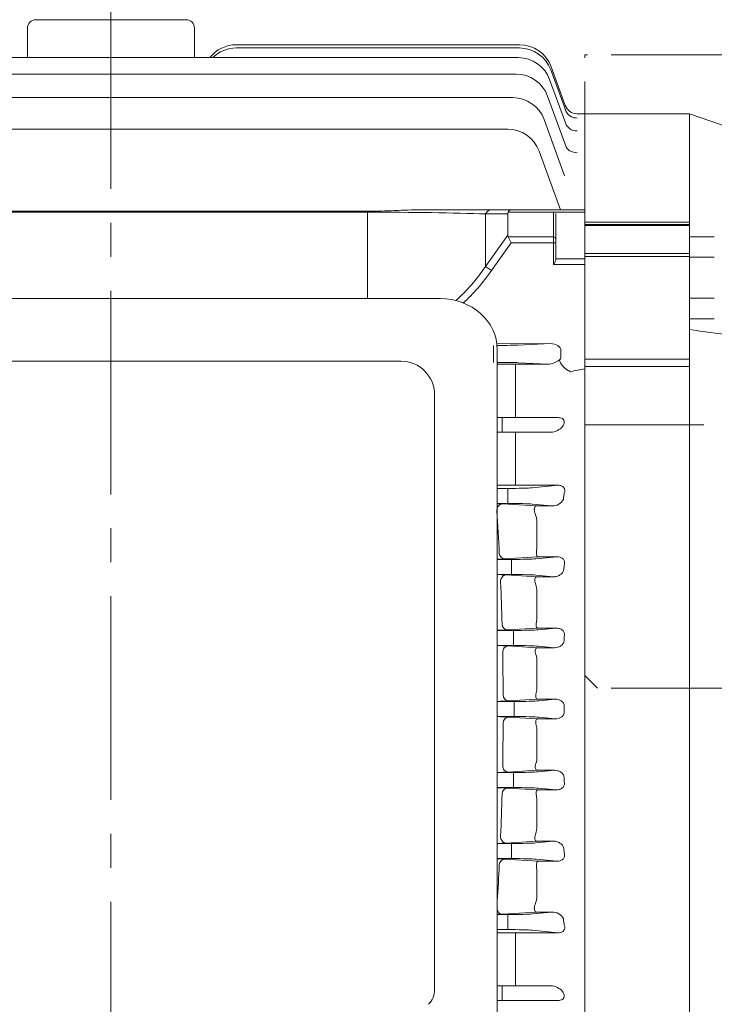
# Model space of a CAD drawing. Units: millimetres. Extents: x 0 to 1930, y 0 to 1365.
# Drawn here: x 443 to 610, y 683 to 919 of the extents above; entities that cross this region are included whole.
import ezdxf

# ---------------------------------------------------------------- set-up
doc = ezdxf.new("R2010")
doc.units = ezdxf.units.MM
doc.header["$LTSCALE"] = 65
doc.linetypes.add('CENTER2', pattern=[1.125, 0.75, -0.125, 0.125, -0.125])
doc.linetypes.add('PHANTOM2', pattern=[1.25, 0.625, -0.125, 0.125, -0.125, 0.125, -0.125])
doc.layers.get('0').update_dxf_attribs({"linetype": 'CONTINUOUS', "lineweight": 30})
doc.layers.get('DEFPOINTS').update_dxf_attribs({"linetype": 'CONTINUOUS'})
for name, color, linetype, lineweight in [('CENTER LINE', 1, 'CENTER2', 9), ('CUTTING LINE', 6, 'PHANTOM2', 20), ('DIMENSION LINE', 2, 'CONTINUOUS', 13), ('OUTLINE', 3, 'CONTINUOUS', 20)]:
    doc.layers.add(name, color=color, linetype=linetype, lineweight=lineweight)
doc.styles.get("Standard").update_dxf_attribs({"font": 'romans.shx', "width": 0.8, "bigfont": 'whgtxt.shx'})
doc.dimstyles.get("Standard").update_dxf_attribs({"dimscale": 5.85, "dimtxt": 3, "dimasz": 3, "dimexe": 1, "dimexo": 1, "dimgap": 1, "dimtad": 1, "dimzin": 1, "dimdsep": 46, "dimtxsty": 'Standard', "dimblk": 'OPEN', "dimcen": 0, "dimclrd": 2, "dimclre": 2, "dimclrt": 7, "dimadec": 1, "dimazin": 2, "dimtfac": 1, "dimtmove": 0, "dimatfit": 3, "dimldrblk": 'OPEN', "dimfxl": 1, "dimtfill": 1, "dimtolj": 1, "dimtzin": 0, "dimlwd": 9, "dimlwe": 9, "dimarcsym": 0})

# ---------------------------------------------------------------- blocks, each defined once
blk = doc.blocks.new('111')
at = {"layer": 'CUTTING LINE', "ltscale": 0.7}
for p, q in [((2151.82, 767.29), (2060.22, 767.29)), ((2060.22, 618.69), (2060.22, 767.29)), ((2151.82, 615.69), (2151.82, 767.29)), ((2060.22, 678.69), (2151.82, 678.69)), ((2060.22, 618.69), (2063.22, 615.69)), ((2151.82, 615.69), (2063.22, 615.69))]:
    blk.add_line(p, q, dxfattribs=at)
blk = doc.blocks.new('_Open')
at = {"color": 0, "linetype": 'ByBlock', "lineweight": -2}
for p, q in [((-1, 0.167), (0, 0)), ((-1, -0.167), (0, 0)), ((0, 0), (-1, 0))]:
    blk.add_line(p, q, dxfattribs=at)
blk = doc.blocks.new('*D53')
at = {"layer": 'DEFPOINTS', "color": 0, "transparency": 16777216}
for p in [(780.14, 1072.76), (465.14, 981.77), (780.14, 777.27)]:
    blk.add_point(p, dxfattribs=at)
at = {"layer": 'DIMENSION LINE', "color": 2, "lineweight": 9, "transparency": 16777216}
for p, q in [((465.14, 987.62), (465.14, 1078.61)), ((780.14, 783.12), (780.14, 1078.61)), ((482.69, 1072.76), (762.59, 1072.76))]:
    blk.add_line(p, q, dxfattribs=at)
at = {"layer": 'DIMENSION LINE', "color": 2, "lineweight": 9, "transparency": 16777216, "xscale": 17.55, "yscale": 17.55, "zscale": 17.55, "rotation": 180}
blk.add_blockref('_Open', (465.14, 1072.76), dxfattribs=at)
at = {"layer": 'DIMENSION LINE', "color": 2, "lineweight": 9, "transparency": 16777216, "xscale": 17.55, "yscale": 17.55, "zscale": 17.55}
blk.add_blockref('_Open', (780.14, 1072.76), dxfattribs=at)
at = {"layer": 'DIMENSION LINE', "color": 7, "transparency": 16777216, "insert": (626.64, 1087.39), "char_height": 17.55, "attachment_point": 5, "bg_fill": 3, "box_fill_scale": 1.1, "bg_fill_color": 256, "bg_fill_true_color": 13158600, "bg_fill_transparency": 0}
blk.add_mtext('\\A1;12.40', dxfattribs=at)
blk = doc.blocks.new('*D55')
at = {"layer": 'DEFPOINTS', "color": 0, "transparency": 16777216}
for p in [(780.14, 1124.76), (200.44, 859.1), (780.14, 777.27)]:
    blk.add_point(p, dxfattribs=at)
at = {"layer": 'DIMENSION LINE', "color": 2, "lineweight": 9, "transparency": 16777216}
for p, q in [((200.44, 864.95), (200.44, 1130.61)), ((780.14, 783.12), (780.14, 1130.61)), ((217.99, 1124.76), (762.59, 1124.76))]:
    blk.add_line(p, q, dxfattribs=at)
at = {"layer": 'DIMENSION LINE', "color": 2, "lineweight": 9, "transparency": 16777216, "xscale": 17.55, "yscale": 17.55, "zscale": 17.55, "rotation": 180}
blk.add_blockref('_Open', (200.44, 1124.76), dxfattribs=at)
at = {"layer": 'DIMENSION LINE', "color": 2, "lineweight": 9, "transparency": 16777216, "xscale": 17.55, "yscale": 17.55, "zscale": 17.55}
blk.add_blockref('_Open', (780.14, 1124.76), dxfattribs=at)
at = {"layer": 'DIMENSION LINE', "color": 7, "transparency": 16777216, "insert": (494.29, 1143.98), "char_height": 17.55, "attachment_point": 5, "bg_fill": 3, "box_fill_scale": 1.1, "bg_fill_color": 256, "bg_fill_true_color": 13158600, "bg_fill_transparency": 0}
blk.add_mtext('\\A1;(APPROX. 22.85)', dxfattribs=at)
blk = doc.blocks.new('*D57')
at = {"layer": 'DEFPOINTS', "color": 0, "transparency": 16777216}
for p in [(678.14, 732.97), (570.14, 545.77), (678.14, 493.77)]:
    blk.add_point(p, dxfattribs=at)
at = {"layer": 'DIMENSION LINE', "color": 2, "lineweight": 9, "transparency": 16777216}
for p, q in [((678.14, 727.12), (678.14, 487.92)), ((570.14, 539.92), (570.14, 487.92)), ((587.69, 493.77), (660.59, 493.77))]:
    blk.add_line(p, q, dxfattribs=at)
at = {"layer": 'DIMENSION LINE', "color": 2, "lineweight": 9, "transparency": 16777216, "xscale": 17.55, "yscale": 17.55, "zscale": 17.55, "rotation": 180}
blk.add_blockref('_Open', (570.14, 493.77), dxfattribs=at)
at = {"layer": 'DIMENSION LINE', "color": 2, "lineweight": 9, "transparency": 16777216, "xscale": 17.55, "yscale": 17.55, "zscale": 17.55}
blk.add_blockref('_Open', (678.14, 493.77), dxfattribs=at)
at = {"layer": 'DIMENSION LINE', "color": 7, "transparency": 16777216, "insert": (624.14, 508.39), "char_height": 17.55, "attachment_point": 5, "bg_fill": 3, "box_fill_scale": 1.1, "bg_fill_color": 256, "bg_fill_true_color": 13158600, "bg_fill_transparency": 0}
blk.add_mtext('\\A1;4.25', dxfattribs=at)

msp = doc.modelspace()

# ---------------------------------------------------------------- linework, layer by layer
at = {"layer": 'CENTER LINE'}
msp.add_line((465.138, 585.766), (465.138, 984.769), dxfattribs=at)
at = {"layer": 'CENTER LINE', "const_width": 0.00065}
msp.add_lwpolyline([(185.438, 753.766), (795.138, 753.766)], dxfattribs=at)
at = {"layer": 'OUTLINE'}
for p, q in [((447.138, 918.766), (448.138, 918.766)), ((448.138, 918.766), (482.138, 918.766)), ((482.138, 918.766), (483.138, 918.766)), ((445.138, 909.683), (445.138, 916.766)), ((485.138, 916.766), (485.138, 909.683)), ((563.03, 912.766), (495.137, 912.766)), ((562.939, 912), (495.137, 912)), ((367.621, 909.683), (465.138, 909.683)), ((465.138, 909.683), (562.655, 909.683)), ((570.548, 907.502), (573.92, 898.239)), ((368.129, 905.755), (465.138, 905.755)), ((465.138, 905.755), (562.147, 905.755)), ((570.456, 906.736), (573.94, 897.166)), ((570.172, 904.419), (573.949, 894.042)), ((569.664, 900.491), (573.951, 888.714)), ((465.138, 900.11), (368.924, 900.11)), ((561.351, 900.11), (465.138, 900.11)), ((576.739, 896.265), (576.738, 896.266)), ((578.638, 896.266), (576.738, 896.266)), ((578.638, 896.266), (578.638, 870.684)), ((603.638, 896.266), (578.638, 896.266)), ((613.638, 892.766), (603.638, 896.266)), ((603.638, 870.313), (603.638, 896.266)), ((573.768, 881.383), (568.868, 894.846)), ((370.133, 892.574), (465.138, 892.574)), ((465.138, 892.574), (560.143, 892.574)), ((567.66, 887.31), (572.768, 873.275)), ((572.471, 885.065), (572.428, 885.065)), ((526.569, 872.909), (403.706, 872.909)), ((526.569, 872.689), (403.706, 872.689)), ((526.569, 872.689), (526.569, 872.909)), ((526.569, 852.004), (526.569, 872.689)), ((539.469, 873.275), (556.268, 873.275)), ((554.853, 872.275), (554.853, 859.704)), ((560.138, 872.275), (554.853, 872.275)), ((556.268, 873.275), (560.966, 873.275)), ((560.138, 867.177), (560.138, 872.275)), ((578.638, 872.689), (560.234, 872.689)), ((560.966, 873.275), (578.638, 873.275)), ((571.138, 866.762), (571.138, 872.689)), ((571.638, 872.336), (571.638, 866.409)), ((578.638, 869.731), (578.638, 870.684)), ((578.638, 870.313), (603.638, 870.313)), ((578.638, 869.766), (603.638, 869.766)), ((578.638, 869.731), (578.638, 869.165)), ((603.638, 870.313), (603.638, 869.766)), ((603.638, 869.766), (603.638, 869.494)), ((603.638, 869.494), (578.638, 869.494)), ((578.638, 862.419), (578.638, 869.165)), ((603.638, 862.799), (603.638, 869.494)), ((554.853, 859.704), (560.138, 867.177)), ((560.966, 865.348), (556.268, 858.704)), ((560.234, 866.762), (571.138, 866.762)), ((560.234, 866.762), (560.966, 865.348)), ((571.138, 865.348), (560.966, 865.348)), ((571.138, 866.762), (571.138, 865.348)), ((571.138, 860.141), (571.138, 865.348)), ((571.638, 865.348), (571.138, 865.348)), ((571.638, 865.348), (571.638, 866.409)), ((571.638, 865.348), (571.638, 861.464)), ((609.601, 866.819), (603.638, 866.819)), ((578.638, 862.799), (603.638, 862.799)), ((603.638, 862.799), (603.638, 862.113)), ((571.638, 861.489), (578.638, 861.489)), ((578.638, 862.419), (578.638, 861.001)), ((603.638, 862.113), (578.638, 862.113)), ((578.638, 861.001), (578.638, 672.302)), ((603.638, 837.487), (603.638, 862.113)), ((609.601, 861.911), (603.638, 861.911)), ((554.853, 859.704), (556.268, 858.704)), ((578.638, 860.141), (571.138, 860.141)), ((386.341, 852.004), (543.934, 852.004)), ((603.638, 852.096), (609.601, 852.096)), ((603.638, 847.189), (609.601, 847.189)), ((556.772, 839.046), (556.772, 840.796)), ((557.546, 841.205), (570.368, 841.238)), ((557.638, 839.794), (557.638, 661.752)), ((570.368, 841.238), (562.645, 840.868)), ((572.863, 839.529), (572.863, 838.003)), ((395.638, 837.004), (534.638, 837.004)), ((556.772, 839.046), (556.772, 838.486)), ((556.772, 836.736), (556.772, 838.486)), ((578.638, 835.231), (578.638, 838.247)), ((578.638, 837.487), (603.638, 837.487)), ((603.638, 837.487), (603.638, 835.761)), ((559.307, 836.323), (557.638, 836.327)), ((562.056, 836.322), (561.972, 836.322)), ((569.789, 836.322), (562.056, 836.322)), ((562.645, 836.664), (569.789, 836.322)), ((578.638, 671.771), (578.638, 835.761)), ((603.638, 835.761), (578.638, 835.761)), ((603.638, 671.771), (603.638, 835.761)), ((561.977, 825.016), (561.977, 831.665)), ((542.638, 829.004), (542.638, 686.613)), ((561.977, 825.016), (561.977, 823.516)), ((558.777, 823.516), (557.638, 823.516)), ((564.65, 823.516), (558.777, 823.516)), ((558.777, 820.016), (558.777, 823.516)), ((572.215, 823.516), (564.65, 823.516)), ((557.638, 820.016), (558.777, 820.016)), ((557.638, 820.016), (558.777, 820.016)), ((558.777, 820.016), (564.65, 820.016)), ((558.777, 820.016), (564.65, 820.016)), ((561.977, 815.712), (561.977, 820.016)), ((564.65, 820.016), (570.385, 820.016)), ((564.65, 820.016), (570.385, 820.016)), ((561.977, 809.146), (561.977, 815.712)), ((561.977, 809.146), (561.977, 807.313)), ((557.977, 807.355), (557.638, 807.362)), ((557.638, 806.575), (560.14, 806.575)), ((560.14, 806.575), (560.14, 804.826)), ((572.21, 807.313), (561.977, 807.313)), ((566.013, 806.719), (572.21, 807.313)), ((560.14, 804.706), (560.14, 804.826)), ((560.14, 804.706), (560.14, 802.957)), ((560.14, 802.957), (557.638, 802.957)), ((558.849, 802.868), (566.891, 802.362)), ((570.715, 802.362), (566.013, 802.814)), ((566.891, 802.362), (570.715, 802.362)), ((567.138, 798.424), (567.138, 792.391)), ((567.057, 791.567), (567.138, 792.391)), ((557.638, 789.575), (561.028, 789.575)), ((567.397, 790.206), (559.424, 789.703)), ((561.028, 789.575), (561.028, 787.826)), ((566.901, 789.719), (571.977, 790.206)), ((571.977, 790.206), (567.397, 790.206)), ((561.028, 787.706), (561.028, 787.826)), ((561.028, 787.706), (561.028, 785.957)), ((561.028, 785.957), (557.638, 785.957)), ((559.733, 785.862), (566.992, 785.417)), ((571.032, 785.417), (566.901, 785.814)), ((566.992, 785.417), (571.032, 785.417)), ((567.138, 781.828), (567.138, 775.673)), ((567.296, 773.136), (560.077, 772.693)), ((571.757, 773.136), (567.296, 773.136)), ((567.405, 772.719), (571.757, 773.136)), ((557.638, 772.575), (561.532, 772.575)), ((561.532, 772.575), (561.532, 770.826)), ((561.532, 770.706), (561.532, 770.826)), ((561.532, 770.706), (561.532, 768.957)), ((561.532, 768.957), (557.638, 768.957)), ((560.231, 768.855), (567.094, 768.44)), ((567.094, 768.44), (571.299, 768.44)), ((571.299, 768.44), (567.405, 768.814)), ((567.138, 765.201), (567.138, 758.988)), ((557.638, 755.575), (561.695, 755.575)), ((567.195, 756.099), (560.346, 755.685)), ((561.695, 755.575), (561.695, 753.826)), ((571.536, 756.099), (567.195, 756.099)), ((567.568, 755.719), (571.536, 756.099)), ((557.638, 751.957), (561.695, 751.957)), ((561.695, 751.957), (561.695, 753.706)), ((567.195, 751.433), (560.346, 751.848)), ((571.536, 751.433), (567.195, 751.433)), ((567.568, 751.814), (571.536, 751.433)), ((567.138, 742.331), (567.138, 748.545)), ((561.532, 738.575), (557.638, 738.575)), ((560.231, 738.677), (567.094, 739.092)), ((561.532, 736.826), (561.532, 738.575)), ((567.094, 739.092), (571.299, 739.092)), ((571.299, 739.092), (567.405, 738.719)), ((561.532, 736.826), (561.532, 736.706)), ((561.532, 734.957), (561.532, 736.706)), ((557.638, 734.957), (561.532, 734.957)), ((567.296, 734.396), (560.077, 734.839)), ((571.757, 734.396), (567.296, 734.396)), ((567.405, 734.814), (571.757, 734.396)), ((567.138, 725.704), (567.138, 731.859)), ((561.028, 721.575), (557.638, 721.575)), ((559.733, 721.67), (566.992, 722.115)), ((561.028, 719.826), (561.028, 721.575)), ((571.032, 722.115), (566.901, 721.719)), ((566.992, 722.115), (571.032, 722.115)), ((561.028, 719.826), (561.028, 719.706)), ((561.028, 717.957), (561.028, 719.706)), ((557.638, 717.957), (561.028, 717.957)), ((567.397, 717.327), (559.424, 717.829)), ((566.901, 717.814), (571.977, 717.327)), ((571.977, 717.327), (567.397, 717.327)), ((567.057, 715.966), (567.138, 715.142)), ((567.138, 709.108), (567.138, 715.142)), ((558.849, 704.664), (566.891, 705.17)), ((570.715, 705.17), (566.013, 704.719)), ((566.891, 705.17), (570.715, 705.17)), ((560.14, 704.575), (557.638, 704.575)), ((560.14, 702.826), (560.14, 704.575)), ((560.14, 702.826), (560.14, 702.706)), ((560.14, 700.957), (560.14, 702.706)), ((557.638, 700.957), (560.14, 700.957)), ((557.977, 700.178), (557.638, 700.17)), ((572.21, 700.219), (561.977, 700.219)), ((561.977, 698.387), (561.977, 700.219)), ((566.013, 700.814), (572.21, 700.219)), ((561.977, 698.387), (561.977, 691.82)), ((561.977, 691.82), (561.977, 687.516)), ((557.638, 687.516), (558.777, 687.516)), ((558.777, 687.516), (564.65, 687.516)), ((558.777, 684.016), (558.777, 687.516)), ((564.65, 687.516), (570.385, 687.516)), ((558.777, 684.016), (557.638, 684.016)), ((564.65, 684.016), (558.777, 684.016)), ((572.215, 684.016), (564.65, 684.016))]:
    msp.add_line(p, q, dxfattribs=at)
for centre, radius, start, end in [((447.138, 916.766), 2, 90, 180), ((483.138, 916.766), 2, 0, 90), ((495.138, 904.766), 8, 90, 142.07852), ((563.03, 904.766), 8, 20, 90), ((495.138, 904), 8, 90, 134.7371), ((562.939, 904), 8, 20, 90), ((562.655, 901.683), 8, 20, 90), ((562.147, 897.755), 8, 20, 90), ((561.351, 892.11), 8, 20, 90), ((576.738, 899.266), 3, 200, 269.99181), ((576.739, 899.265), 3, 200, 270.00039), ((560.143, 884.574), 8, 20, 90), ((534.638, 829.004), 8, 0, 90), ((569.651, 840.886), 4.566, 271.73215, 309.14425), ((572.082, 837.989), 0.787, 305.0361, 347.69714), ((561.041, 1810.471), 974.15, 269.897979, 270.054717), ((561.85, 988.92), 181.606, 268.77796, 270.04003), ((570.836, 805.307), 2.947, 267.64207, 333.75843), ((555.353, 738.857), 64.107, 86.8738, 87.95738), ((-185.939, 753.843), 744.992, 2.860827, 3.64041), ((561.561, 798.37), 5.577, 0.56083, 23.00356), ((554.458, 894.243), 104.658, 271.74076, 272.71923), ((555.944, 713.473), 72.489, 87.00401, 88.66113), ((-187.34, 753.776), 746.395, 1.559949, 2.337466), ((561.867, 781.815), 5.271, 0.14462, 20.88302), ((562.789, 775.647), 4.349, 345.90589, 0.34518), ((555.091, 879.57), 106.993, 271.36374, 272.67089), ((556.115, 687.154), 81.805, 87.11582, 88.93355), ((-187.721, 753.767), 746.776, 0.260938, 1.037758), ((562.175, 765.213), 4.962, 359.86253, 18.73758), ((562.481, 758.964), 4.656, 343.50523, 0.29347), ((555.829, 848.717), 93.142, 271.11285, 272.77993), ((973.43, 753.766), 399.755, 179.90943, 180), ((555.829, 658.815), 93.142, 87.22007, 88.88715), ((973.43, 753.766), 399.755, 180, 180.09057), ((-187.721, 753.766), 746.776, 358.962242, 359.739062), ((562.481, 748.569), 4.656, 359.70653, 16.49477), ((562.175, 742.319), 4.962, 341.26242, 0.13747), ((556.115, 820.379), 81.805, 271.06645, 272.88418), ((555.091, 627.962), 106.993, 87.32911, 88.63626), ((-187.34, 753.756), 746.395, 357.662534, 358.440051), ((562.789, 731.885), 4.349, 359.65482, 14.09411), ((561.867, 725.717), 5.271, 339.11698, 359.85538), ((555.944, 794.06), 72.489, 271.33887, 272.99599), ((554.458, 613.289), 104.658, 87.28077, 88.25924), ((-185.939, 753.689), 744.992, 356.467647, 357.139173), ((561.561, 709.163), 5.577, 336.99644, 359.43917), ((570.836, 702.225), 2.947, 26.24157, 92.35793), ((555.353, 768.676), 64.107, 272.04262, 273.1262), ((561.85, 518.613), 181.606, 89.95997, 91.22204), ((537.638, 686.613), 5, 315, 0)]:
    msp.add_arc(centre, radius, start, end, dxfattribs=at)
for centre, major_axis, ratio, start_param, end_param in [((576.704, 898.344), (-2.819, -1.026), 0.992831, 0, 0.0304502), ((576.759, 898.192), (-2.819, -1.026), 0.9916497, 0, 1.2244168), ((576.759, 898.192), (-2.819, -1.026), 0.9916497, 0, 0.0503476), ((576.759, 898.192), (-2.819, -1.026), 0.9916497, 0.2126383, 1.2244168), ((576.768, 895.068), (2.819, 1.026), 0.9675112, 3.1415927, 4.3738043), ((576.77, 889.74), (-2.819, -1.026), 0.9267837, 0, 1.2454606), ((526.569, 871.275), (-40, 0), 0.0353553, 3.9269908, 4.712389), ((556.268, 871.275), (0, 2), 0.8164966, 0, 1.0471976), ((562.966, 871.275), (-2.732, 1.414), 0.5176381, 0, 0.2617994), ((560.966, 871.275), (0, 2), 0.5176381, 0, 0.7853982), ((562.966, 868.177), (2.732, 1.414), 0.5176381, 2.8797933, 3.1415927), ((571.138, 866.409), (0.5, 0), 0.7071068, 0, 1.5707963), ((526.569, 900.704), (0, 57.983), 0.6898603, 3.699736, 3.9269908), ((526.569, 900.704), (0, 59.397), 0.7071068, 3.7193803, 3.9269908), ((543.934, 839.794), (-13.704, 0), 0.8910065, 3.1415927, 4.712389), ((560.14, 806.793), (-6.25, 0), 0.0349208, 1.5707963, 2.7925268), ((623.18, 753.766), (0, 145.5), 0.3639703, 1.2069269, 1.2182626), ((558.849, 801.369), (-0.094, -1.497), 0.873155, 3.2132511, 4.9165792), ((560.14, 802.739), (6.25, 0), 0.0349208, 0.3490659, 1.5707963), ((559.424, 791.202), (0.094, -1.497), 0.8734598, 4.7757744, 6.2114463), ((561.028, 789.793), (-6.25, 0), 0.0349208, 1.5707963, 2.7925268), ((625.128, 753.766), (0, 145.5), 0.36397, 1.3300022, 1.3397877), ((559.733, 784.363), (0.092, 1.497), 0.8682423, 0.0704001, 1.7207273), ((561.028, 785.739), (6.25, 0), 0.0349208, 0.3490659, 1.5707963), ((560.077, 774.193), (0.092, -1.497), 0.8684235, 4.7240507, 6.2127401), ((561.532, 772.793), (-6.25, 0), 0.0349208, 1.5707963, 2.7925268), ((626.261, 753.766), (0, 145.5), 0.3639703, 1.4491956, 1.4581459), ((560.231, 767.356), (-0.091, -1.497), 0.8657848, 3.2113902, 4.8079321), ((561.532, 768.739), (6.25, 0), 0.0349208, 0.3490659, 1.5707963), ((560.346, 757.184), (0.091, -1.497), 0.8658448, 4.6708856, 6.2133733), ((561.695, 755.793), (-6.25, 0), 0.0349208, 1.5707963, 2.7925268)]:
    msp.add_ellipse(centre, major_axis=major_axis, ratio=ratio, start_param=start_param, end_param=end_param, dxfattribs=at)
at = {"layer": 'OUTLINE', "extrusion": (0, 0, -1)}
for centre, major_axis, ratio, start_param, end_param in [((556.772, 840.905), (6.25, 0), 0.0174551, 0.3490659, 1.4393642), ((570.336, 839.487), (-2.526, -0.104), 0.6923087, 1.6118378, 3.176665), ((556.772, 836.627), (6.25, 0), 0.0174551, 4.8513001, 5.9341195), ((575.133, 836.199), (2.462, -1.714), 0.4914166, 1.2411386, 2.7628982), ((570.336, 838.045), (-2.526, 0.104), 0.6923087, 3.1065203, 3.2107008), ((561.972, 833.322), (0, -3), 0.0033714, 1.0029462, 3.1241393), ((575.133, 836.199), (2.462, -1.714), 0.4914166, 1.2411386, 2.3215422), ((1388.407, 753.766), (-986.949, 0), 0.1443848, 0.6023106, 0.6085504), ((561.695, 751.739), (-6.25, 0), 0.0349208, 1.5707963, 2.7925268), ((560.346, 750.349), (0.091, 1.497), 0.8658448, 4.6708856, 6.2133733), ((560.231, 740.176), (-0.091, 1.497), 0.8657848, 3.2113902, 4.8079321), ((561.532, 738.793), (6.25, 0), 0.0349208, 0.3490659, 1.5707963), ((626.261, 753.766), (0, -145.5), 0.3639703, 1.4491956, 1.4581459), ((560.077, 733.34), (0.092, 1.497), 0.8684235, 4.7240507, 6.2127401), ((561.532, 734.739), (-6.25, 0), 0.0349208, 1.5707963, 2.7925268), ((559.733, 723.169), (0.092, -1.497), 0.8682423, 0.0704001, 1.7207273), ((561.028, 721.793), (6.25, 0), 0.0349208, 0.3490659, 1.5707963), ((625.128, 753.766), (0, -145.5), 0.36397, 1.3300022, 1.3397877), ((559.424, 716.33), (0.094, 1.497), 0.8734598, 4.7757744, 6.2114463), ((561.028, 717.739), (-6.25, 0), 0.0349208, 1.5707963, 2.7925268), ((558.849, 706.163), (-0.094, 1.497), 0.873155, 3.2132511, 4.3921009), ((560.14, 704.793), (6.25, 0), 0.0349208, 0.3490659, 1.5707963), ((623.18, 753.766), (0, -145.5), 0.3639703, 1.2069269, 1.2182626), ((560.14, 700.739), (-6.25, 0), 0.0349208, 1.5707963, 2.7925268)]:
    msp.add_ellipse(centre, major_axis=major_axis, ratio=ratio, start_param=start_param, end_param=end_param, dxfattribs=at)
at = {"layer": 'OUTLINE'}
for points, knots in [([(539.469, 873.275), (538.412, 873.275), (537.35, 873.247), (535.213, 873.171), (534.142, 873.122), (531.992, 873.031), (530.913, 872.987), (528.748, 872.927), (527.661, 872.909), (526.569, 872.909)], [0, 0, 0, 0, 0.25, 0.25, 0.5, 0.5, 0.75, 0.75, 1, 1, 1, 1]), ([(571.138, 860.141), (571.252, 860.371), (571.369, 860.603), (571.511, 860.938), (571.553, 861.047), (571.617, 861.264), (571.638, 861.367), (571.638, 861.464)], [0, 0, 0, 0, 0.5, 0.5, 0.75, 0.75, 1, 1, 1, 1]), ([(572.215, 823.516), (572.546, 823.516), (572.932, 823.454), (573.522, 823.075), (573.643, 822.812), (573.731, 822.115), (573.509, 821.707), (572.926, 820.998), (572.532, 820.688), (571.597, 820.208), (571.048, 820.016), (570.385, 820.016)], [0, 0, 0, 0, 0.125, 0.125, 0.25, 0.25, 0.5, 0.5, 0.75, 0.75, 1, 1, 1, 1]), ([(573.69, 805.549), (573.76, 805.73), (573.803, 805.919), (573.799, 806.222), (573.785, 806.325), (573.726, 806.533), (573.678, 806.637), (573.542, 806.834), (573.451, 806.929), (573.234, 807.087), (573.11, 807.15), (572.723, 807.29), (572.46, 807.317), (572.21, 807.313)], [0, 0, 0, 0, 0.25, 0.25, 0.375, 0.375, 0.5, 0.5, 0.625, 0.625, 0.75, 0.75, 1, 1, 1, 1]), ([(566.694, 800.549), (566.642, 800.673), (566.602, 800.796), (566.543, 801.035), (566.523, 801.153), (566.502, 801.376), (566.5, 801.48), (566.509, 801.674), (566.521, 801.764), (566.571, 802.005), (566.624, 802.131), (566.717, 802.261), (566.751, 802.294), (566.819, 802.343), (566.856, 802.358), (566.891, 802.362)], [0, 0, 0, 0, 0.125, 0.125, 0.25, 0.25, 0.375, 0.375, 0.5, 0.5, 0.75, 0.75, 0.875, 0.875, 1, 1, 1, 1]), ([(567.397, 790.206), (567.337, 790.214), (567.276, 790.251), (567.166, 790.377), (567.117, 790.468), (567.041, 790.703), (567.015, 790.845), (567.002, 791.179), (567.015, 791.364), (567.057, 791.567)], [0, 0, 0, 0, 0.25, 0.25, 0.5, 0.5, 0.75, 0.75, 1, 1, 1, 1]), ([(573.698, 788.464), (573.725, 788.568), (573.741, 788.673), (573.75, 788.891), (573.741, 789.004), (573.692, 789.228), (573.65, 789.341), (573.531, 789.553), (573.452, 789.655), (573.267, 789.831), (573.16, 789.907), (572.935, 790.03), (572.815, 790.078), (572.455, 790.184), (572.212, 790.21), (571.977, 790.206)], [0, 0, 0, 0, 0.125, 0.125, 0.25, 0.25, 0.375, 0.375, 0.5, 0.5, 0.625, 0.625, 0.75, 0.75, 1, 1, 1, 1]), ([(566.791, 783.694), (566.699, 783.935), (566.651, 784.167), (566.625, 784.485), (566.624, 784.583), (566.635, 784.767), (566.646, 784.852), (566.726, 785.232), (566.861, 785.399), (566.992, 785.417)], [0, 0, 0, 0, 0.25, 0.25, 0.375, 0.375, 0.5, 0.5, 1, 1, 1, 1]), ([(571.032, 785.417), (571.322, 785.413), (571.6, 785.45), (572, 785.559), (572.131, 785.605), (572.381, 785.712), (572.501, 785.773), (572.843, 785.982), (573.051, 786.157), (573.387, 786.568), (573.518, 786.808), (573.577, 787.08)], [0, 0, 0, 0, 0.25, 0.25, 0.375, 0.375, 0.5, 0.5, 0.75, 0.75, 1, 1, 1, 1]), ([(567.296, 773.136), (567.237, 773.145), (567.176, 773.184), (567.068, 773.32), (567.02, 773.417), (566.95, 773.67), (566.929, 773.822), (566.929, 774.179), (566.952, 774.375), (567.007, 774.588)], [0, 0, 0, 0, 0.25, 0.25, 0.5, 0.5, 0.75, 0.75, 1, 1, 1, 1]), ([(573.694, 771.416), (573.711, 771.535), (573.713, 771.656), (573.683, 771.902), (573.651, 772.024), (573.553, 772.257), (573.486, 772.369), (573.326, 772.568), (573.232, 772.658), (573.029, 772.81), (572.919, 772.875), (572.695, 772.98), (572.58, 773.021), (572.228, 773.115), (571.991, 773.14), (571.757, 773.136)], [0, 0, 0, 0, 0.125, 0.125, 0.25, 0.25, 0.375, 0.375, 0.5, 0.5, 0.625, 0.625, 0.75, 0.75, 1, 1, 1, 1]), ([(566.875, 766.807), (566.794, 767.039), (566.755, 767.259), (566.73, 767.66), (566.745, 767.835), (566.809, 768.121), (566.857, 768.232), (566.94, 768.349), (566.97, 768.379), (567.031, 768.422), (567.063, 768.435), (567.094, 768.44)], [0, 0, 0, 0, 0.25, 0.25, 0.5, 0.5, 0.75, 0.75, 0.875, 0.875, 1, 1, 1, 1]), ([(571.299, 768.44), (571.561, 768.436), (571.817, 768.467), (572.315, 768.598), (572.557, 768.699), (572.994, 768.975), (573.194, 769.152), (573.503, 769.583), (573.613, 769.841), (573.639, 770.122)], [0, 0, 0, 0, 0.25, 0.25, 0.5, 0.5, 0.75, 0.75, 1, 1, 1, 1]), ([(567.195, 756.099), (567.165, 756.104), (567.134, 756.116), (567.075, 756.157), (567.046, 756.186), (566.965, 756.296), (566.918, 756.399), (566.852, 756.669), (566.834, 756.832), (566.847, 757.211), (566.878, 757.419), (566.946, 757.642)], [0, 0, 0, 0, 0.125, 0.125, 0.25, 0.25, 0.5, 0.5, 0.75, 0.75, 1, 1, 1, 1]), ([(573.676, 754.398), (573.679, 754.533), (573.663, 754.665), (573.594, 754.923), (573.541, 755.046), (573.34, 755.387), (573.149, 755.575), (572.727, 755.856), (572.493, 755.954), (572.019, 756.077), (571.779, 756.103), (571.536, 756.099)], [0, 0, 0, 0, 0.125, 0.125, 0.25, 0.25, 0.5, 0.5, 0.75, 0.75, 1, 1, 1, 1]), ([(573.676, 753.134), (573.679, 753), (573.663, 752.868), (573.594, 752.609), (573.541, 752.486), (573.34, 752.145), (573.149, 751.957), (572.727, 751.677), (572.493, 751.579), (572.019, 751.455), (571.779, 751.429), (571.536, 751.433)], [0, 0, 0, 0, 0.125, 0.125, 0.25, 0.25, 0.5, 0.5, 0.75, 0.75, 1, 1, 1, 1]), ([(567.195, 751.433), (567.165, 751.429), (567.134, 751.416), (567.075, 751.375), (567.046, 751.346), (566.965, 751.237), (566.918, 751.133), (566.852, 750.863), (566.834, 750.701), (566.847, 750.321), (566.878, 750.113), (566.946, 749.891)], [0, 0, 0, 0, 0.125, 0.125, 0.25, 0.25, 0.5, 0.5, 0.75, 0.75, 1, 1, 1, 1]), ([(566.875, 740.725), (566.794, 740.493), (566.755, 740.273), (566.73, 739.872), (566.745, 739.698), (566.809, 739.411), (566.857, 739.3), (566.94, 739.184), (566.97, 739.154), (567.031, 739.11), (567.063, 739.097), (567.094, 739.092)], [0, 0, 0, 0, 0.25, 0.25, 0.5, 0.5, 0.75, 0.75, 0.875, 0.875, 1, 1, 1, 1]), ([(571.299, 739.092), (571.561, 739.097), (571.817, 739.066), (572.315, 738.935), (572.557, 738.833), (572.994, 738.558), (573.194, 738.38), (573.503, 737.949), (573.613, 737.691), (573.639, 737.41)], [0, 0, 0, 0, 0.25, 0.25, 0.5, 0.5, 0.75, 0.75, 1, 1, 1, 1]), ([(573.694, 736.117), (573.711, 735.997), (573.713, 735.876), (573.683, 735.63), (573.651, 735.508), (573.553, 735.275), (573.486, 735.164), (573.326, 734.965), (573.232, 734.875), (573.029, 734.722), (572.919, 734.657), (572.695, 734.553), (572.58, 734.512), (572.228, 734.417), (571.991, 734.392), (571.757, 734.396)], [0, 0, 0, 0, 0.125, 0.125, 0.25, 0.25, 0.375, 0.375, 0.5, 0.5, 0.625, 0.625, 0.75, 0.75, 1, 1, 1, 1]), ([(567.296, 734.396), (567.237, 734.387), (567.176, 734.349), (567.068, 734.212), (567.02, 734.115), (566.95, 733.862), (566.929, 733.71), (566.929, 733.354), (566.952, 733.157), (567.007, 732.944)], [0, 0, 0, 0, 0.25, 0.25, 0.5, 0.5, 0.75, 0.75, 1, 1, 1, 1]), ([(566.791, 723.838), (566.699, 723.598), (566.651, 723.365), (566.625, 723.048), (566.624, 722.949), (566.635, 722.766), (566.646, 722.68), (566.726, 722.301), (566.861, 722.134), (566.992, 722.115)], [0, 0, 0, 0, 0.25, 0.25, 0.375, 0.375, 0.5, 0.5, 1, 1, 1, 1]), ([(571.032, 722.115), (571.322, 722.12), (571.6, 722.082), (572, 721.973), (572.131, 721.928), (572.381, 721.821), (572.501, 721.759), (572.843, 721.55), (573.051, 721.376), (573.387, 720.964), (573.518, 720.724), (573.577, 720.453)], [0, 0, 0, 0, 0.25, 0.25, 0.375, 0.375, 0.5, 0.5, 0.75, 0.75, 1, 1, 1, 1]), ([(573.698, 719.068), (573.725, 718.965), (573.741, 718.859), (573.75, 718.641), (573.741, 718.528), (573.692, 718.305), (573.65, 718.192), (573.531, 717.979), (573.452, 717.878), (573.267, 717.702), (573.16, 717.625), (572.935, 717.502), (572.815, 717.454), (572.455, 717.348), (572.212, 717.323), (571.977, 717.327)], [0, 0, 0, 0, 0.125, 0.125, 0.25, 0.25, 0.375, 0.375, 0.5, 0.5, 0.625, 0.625, 0.75, 0.75, 1, 1, 1, 1]), ([(567.397, 717.327), (567.337, 717.318), (567.276, 717.282), (567.166, 717.155), (567.117, 717.065), (567.041, 716.829), (567.015, 716.687), (567.002, 716.353), (567.015, 716.168), (567.057, 715.966)], [0, 0, 0, 0, 0.25, 0.25, 0.5, 0.5, 0.75, 0.75, 1, 1, 1, 1]), ([(566.694, 706.984), (566.642, 706.859), (566.602, 706.737), (566.543, 706.497), (566.523, 706.379), (566.502, 706.157), (566.5, 706.052), (566.509, 705.858), (566.521, 705.768), (566.571, 705.527), (566.624, 705.402), (566.717, 705.272), (566.751, 705.238), (566.819, 705.19), (566.856, 705.175), (566.891, 705.17)], [0, 0, 0, 0, 0.125, 0.125, 0.25, 0.25, 0.375, 0.375, 0.5, 0.5, 0.75, 0.75, 0.875, 0.875, 1, 1, 1, 1]), ([(573.69, 701.984), (573.76, 701.802), (573.803, 701.614), (573.799, 701.311), (573.785, 701.207), (573.726, 701), (573.678, 700.895), (573.542, 700.698), (573.451, 700.604), (573.234, 700.445), (573.11, 700.382), (572.723, 700.243), (572.46, 700.215), (572.21, 700.219)], [0, 0, 0, 0, 0.25, 0.25, 0.375, 0.375, 0.5, 0.5, 0.625, 0.625, 0.75, 0.75, 1, 1, 1, 1]), ([(572.215, 684.016), (572.546, 684.016), (572.932, 684.078), (573.522, 684.457), (573.643, 684.72), (573.731, 685.418), (573.509, 685.825), (572.926, 686.534), (572.532, 686.844), (571.597, 687.324), (571.048, 687.516), (570.385, 687.516)], [0, 0, 0, 0, 0.125, 0.125, 0.25, 0.25, 0.5, 0.5, 0.75, 0.75, 1, 1, 1, 1])]:
    msp.add_open_spline(points, degree=3, knots=knots, dxfattribs=at)
msp.add_open_spline([(603.638, 844.625), (606.99, 844.065), (610.325, 843.625), (613.638, 843.34)], degree=3, dxfattribs=at)

# ---------------------------------------------------------------- block references
at = {"layer": 'DIMENSION LINE'}
msp.add_blockref('111', (-1481.587, 143.078), dxfattribs=at)

# ---------------------------------------------------------------- next in the draw order: dimensions: what is measured, and where the dimension line sits
dim = msp.add_linear_dim(base=(780.138, 1072.76), p1=(465.138, 981.766), p2=(780.138, 777.266), dimstyle='Standard', override={"dimlfac": 0.03937, "dimtol": 0, "dimlim": 0, "dimtp": 0, "dimtm": 0, "dimtfac": 0.55, "dimtdec": 3, "dimtmove": 0, "dimtolj": 1, "dimtzin": 0}, dxfattribs=at)
dim.commit()
dim.dimension.update_dxf_attribs({"geometry": '*D53', "text_midpoint": (626.638, 1072.76), "dimtype": 160})
dim = msp.add_linear_dim(base=(678.138, 493.766), p1=(570.138, 545.766), p2=(678.138, 732.966), text='4.25', dimstyle='Standard', override={"dimlfac": 0.03937, "dimtol": 0, "dimlim": 0, "dimtp": 0, "dimtm": 0, "dimtfac": 0.55, "dimtdec": 3, "dimtmove": 0, "dimtolj": 1, "dimtzin": 0}, dxfattribs=at)
dim.commit()
dim.dimension.update_dxf_attribs({"geometry": '*D57', "text_midpoint": (624.138, 493.766), "dimtype": 160})

# ---------------------------------------------------------------- next in the draw order: dimensions: what is measured, and where the dimension line sits
dim = msp.add_linear_dim(base=(780.138, 1124.76), p1=(200.438, 859.103), p2=(780.138, 777.266), text='(APPROX. 22.85)', dimstyle='Standard', override={"dimlfac": 0.03937, "dimtol": 0, "dimlim": 0, "dimtp": 0, "dimtm": 0, "dimtfac": 0.55, "dimtdec": 3, "dimtmove": 0, "dimtolj": 1, "dimtzin": 0}, dxfattribs=at)
dim.commit()
dim.dimension.update_dxf_attribs({"geometry": '*D55', "text_midpoint": (494.288, 1124.76), "dimtype": 160})

doc.saveas('drawing.dxf')
